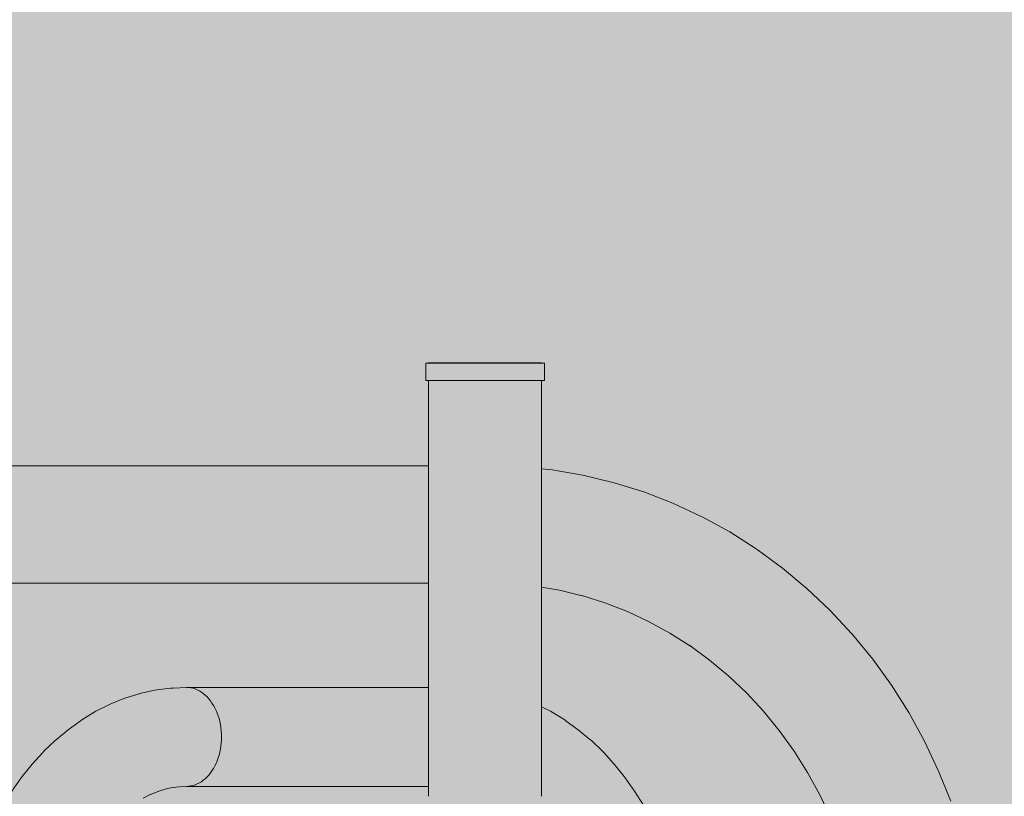
# Model space of a CAD drawing. Units: millimetres. Extents: x 49656 to 97078, y -33734 to -20036.
# Drawn here: x 53722 to 54057, y -27242 to -26978 of the extents above; entities that cross this region are included whole.
import ezdxf

# ---------------------------------------------------------------- set-up
doc = ezdxf.new("R2010")
doc.units = ezdxf.units.MM
doc.header["$MEASUREMENT"] = 0
for name, color, linetype, lineweight in [('2D - Ogólne_Nr_pióra__18', 9, 'Continuous', 13), ('STREFA_Nr_pióra__7_Nr_pióra__7', 7, 'Continuous', 13), ('Wymiarowanie - Ogólne_Nr_pióra__1', 7, 'Continuous', 13), ('ZESTAW_Nr_pióra__7_Nr_pióra__7', 7, 'Continuous', 13)]:
    doc.layers.add(name, color=color, linetype=linetype, lineweight=lineweight)
doc.layers.add('Wymiarowanie - Ogólne', color=7, linetype='Continuous')
doc.styles.add('GENERATED_STYLE_1', font='txt')
doc.dimstyles.new('GENERATED_STYLE__1', dxfattribs={"dimtxt": 450, "dimasz": 413.043478, "dimexe": 0.18, "dimexo": 0, "dimgap": 0.09, "dimtad": 0, "dimtih": 1, "dimtoh": 1, "dimdec": 0, "dimlfac": 0.1, "dimzin": 0, "dimdsep": 46, "dimtxsty": 'GENERATED_STYLE_1', "dimblk": 'ARROWHEAD_5', "dimblk1": 'ARROWHEAD_5', "dimblk2": 'ARROWHEAD_5', "dimcen": 0.09, "dimclrd": 7, "dimclre": 7, "dimclrt": 7, "dimazin": 0, "dimtfac": 1, "dimtdec": 4, "dimtmove": 0, "dimatfit": 3, "dimfxl": 0, "dimtolj": 1, "dimtzin": 0, "dimarcsym": 0})

# ---------------------------------------------------------------- blocks, each defined once
blk = doc.blocks.new('*D8')
at = {"layer": 'Wymiarowanie - Ogólne', "linetype": 'Continuous', "lineweight": 0, "true_color": 0x000000}
for points in [[(51385.47, -30584.26), (51805.33, -30696.76), (51805.33, -30471.76)], [(69385.47, -30584.26), (68965.62, -30471.76), (68965.62, -30696.76)]]:
    blk.add_hatch(color=18, dxfattribs=at).paths.add_polyline_path(points)
at = {"layer": 'Wymiarowanie - Ogólne_Nr_pióra__1', "linetype": 'Continuous'}
for p, q in [((51385.47, -30991.87), (51385.47, -30176.66)), ((69385.47, -30991.87), (69385.47, -30176.66)), ((51385.47, -30584.26), (51805.33, -30471.76)), ((51805.33, -30471.76), (51805.33, -30696.76)), ((69385.47, -30584.26), (68965.62, -30471.76)), ((68965.62, -30696.76), (68965.62, -30471.76)), ((51385.47, -30584.26), (51805.33, -30696.76)), ((51805.33, -30584.26), (59507.95, -30584.26)), ((61263, -30584.26), (68965.62, -30584.26)), ((69385.47, -30584.26), (68965.62, -30696.76))]:
    blk.add_line(p, q, dxfattribs=at)
at = {"layer": 'Wymiarowanie - Ogólne_Nr_pióra__1', "insert": (59616.1, -30809.26), "char_height": 450, "attachment_point": 7, "style": 'GENERATED_STYLE_1'}
blk.add_mtext('\\A1;{\\fArial|b0|i0|c238|p38;1\xa0800}', dxfattribs=at)
blk = doc.blocks.new('ARROWHEAD_5')
at = {"color": 0, "linetype": 'Continuous', "lineweight": 0}
blk.add_line((0, 0), (-1, 0), dxfattribs=at)
blk.add_solid([(-1, 0.2679), (0, 0), (-1, -0.2679), (-1, 0.2679)], dxfattribs=at)

msp = doc.modelspace()

# ---------------------------------------------------------------- hatches: boundary and pattern name
at = {"layer": '2D - Ogólne_Nr_pióra__18', "linetype": 'Continuous', "lineweight": 0, "true_color": 0x303030}
msp.add_hatch(color=250, dxfattribs=at).paths.add_polyline_path([(51385.47, -21481.86), (69385.47, -21481.86), (69385.47, -29181.86), (51385.47, -29181.86)])

# ---------------------------------------------------------------- linework, layer by layer
at = {"layer": 'STREFA_Nr_pióra__7_Nr_pióra__7', "linetype": 'Continuous', "flags": 128}
msp.add_lwpolyline([(53106.23, -25514.74), (54050.6, -25514.74, -0.414214), (55550.6, -27014.74), (55550.6, -27604.76, -0.414214), (54050.6, -29104.76), (53106.23, -29104.76, -0.414214), (51606.23, -27604.76), (51606.23, -27014.74, -0.414214)], format="xyb", close=True, dxfattribs=at)
at = {"layer": 'ZESTAW_Nr_pióra__7_Nr_pióra__7', "linetype": 'Continuous'}
for p, q in [((53860.28, -27094.62), (53860.32, -27094.62)), ((53860.28, -27100.53), (53860.28, -27094.62)), ((53860.32, -27094.62), (53860.44, -27094.62)), ((53860.44, -27094.62), (53860.63, -27094.62)), ((53860.63, -27094.62), (53860.91, -27094.62)), ((53860.91, -27094.62), (53861.27, -27094.62)), ((53861.3, -27094.6), (53861.27, -27094.6)), ((53861.27, -27094.6), (53861.27, -27094.62)), ((53861.27, -27094.62), (53861.7, -27094.62)), ((53861.42, -27094.6), (53861.3, -27094.6)), ((53861.61, -27094.6), (53861.42, -27094.6)), ((53861.87, -27094.6), (53861.61, -27094.6)), ((53861.7, -27094.62), (53862.2, -27094.62)), ((53862.21, -27094.6), (53861.87, -27094.6)), ((53862.2, -27094.62), (53862.78, -27094.62)), ((53862.62, -27094.6), (53862.21, -27094.6)), ((53863.1, -27094.6), (53862.62, -27094.6)), ((53862.78, -27094.62), (53863.43, -27094.62)), ((53863.64, -27094.6), (53863.1, -27094.6)), ((53863.43, -27094.62), (53864.14, -27094.62)), ((53864.26, -27094.6), (53863.64, -27094.6)), ((53864.14, -27094.62), (53864.92, -27094.62)), ((53864.94, -27094.6), (53864.26, -27094.6)), ((53864.92, -27094.62), (53865.76, -27094.62)), ((53865.68, -27094.6), (53864.94, -27094.6)), ((53866.48, -27094.6), (53865.68, -27094.6)), ((53865.76, -27094.62), (53866.66, -27094.62)), ((53867.33, -27094.6), (53866.48, -27094.6)), ((53866.66, -27094.62), (53867.61, -27094.62)), ((53868.24, -27094.6), (53867.33, -27094.6)), ((53867.61, -27094.62), (53868.61, -27094.62)), ((53869.19, -27094.6), (53868.24, -27094.6)), ((53868.61, -27094.62), (53869.66, -27094.62)), ((53870.19, -27094.6), (53869.19, -27094.6)), ((53869.66, -27094.62), (53870.76, -27094.62)), ((53871.23, -27094.6), (53870.19, -27094.6)), ((53870.76, -27094.62), (53871.89, -27094.62)), ((53872.31, -27094.6), (53871.23, -27094.6)), ((53871.89, -27094.62), (53873.06, -27094.62)), ((53873.42, -27094.6), (53872.31, -27094.6)), ((53873.06, -27094.62), (53874.25, -27094.62)), ((53874.56, -27094.6), (53873.42, -27094.6)), ((53874.25, -27094.62), (53875.47, -27094.62)), ((53875.72, -27094.6), (53874.56, -27094.6)), ((53875.47, -27094.62), (53876.71, -27094.62)), ((53876.9, -27094.6), (53875.72, -27094.6)), ((53876.71, -27094.62), (53877.97, -27094.62)), ((53878.09, -27094.6), (53876.9, -27094.6)), ((53877.97, -27094.62), (53879.23, -27094.62)), ((53879.29, -27094.6), (53878.09, -27094.6)), ((53879.23, -27094.62), (53880.5, -27094.62)), ((53880.5, -27094.6), (53879.29, -27094.6)), ((53881.71, -27094.6), (53880.5, -27094.6)), ((53880.5, -27094.62), (53881.77, -27094.62)), ((53882.91, -27094.6), (53881.71, -27094.6)), ((53881.77, -27094.62), (53883.04, -27094.62)), ((53884.11, -27094.6), (53882.91, -27094.6)), ((53883.04, -27094.62), (53884.29, -27094.62)), ((53885.29, -27094.6), (53884.11, -27094.6)), ((53884.29, -27094.62), (53885.53, -27094.62)), ((53886.45, -27094.6), (53885.29, -27094.6)), ((53885.53, -27094.62), (53886.75, -27094.62)), ((53887.58, -27094.6), (53886.45, -27094.6)), ((53886.75, -27094.62), (53887.95, -27094.62)), ((53888.69, -27094.6), (53887.58, -27094.6)), ((53887.95, -27094.62), (53889.11, -27094.62)), ((53889.77, -27094.6), (53888.69, -27094.6)), ((53889.11, -27094.62), (53890.25, -27094.62)), ((53890.81, -27094.6), (53889.77, -27094.6)), ((53890.25, -27094.62), (53891.34, -27094.62)), ((53891.81, -27094.6), (53890.81, -27094.6)), ((53891.34, -27094.62), (53892.39, -27094.62)), ((53892.76, -27094.6), (53891.81, -27094.6)), ((53892.39, -27094.62), (53893.39, -27094.62)), ((53893.67, -27094.6), (53892.76, -27094.6)), ((53893.39, -27094.62), (53894.35, -27094.62)), ((53894.52, -27094.6), (53893.67, -27094.6)), ((53894.35, -27094.62), (53895.24, -27094.62)), ((53895.32, -27094.6), (53894.52, -27094.6)), ((53895.24, -27094.62), (53896.09, -27094.62)), ((53896.06, -27094.6), (53895.32, -27094.6)), ((53896.74, -27094.6), (53896.06, -27094.6)), ((53896.09, -27094.62), (53896.86, -27094.62)), ((53897.36, -27094.6), (53896.74, -27094.6)), ((53896.86, -27094.62), (53897.58, -27094.62)), ((53897.91, -27094.6), (53897.36, -27094.6)), ((53897.58, -27094.62), (53898.22, -27094.62)), ((53898.39, -27094.6), (53897.91, -27094.6)), ((53898.22, -27094.62), (53898.8, -27094.62)), ((53898.8, -27094.6), (53898.39, -27094.6)), ((53899.13, -27094.6), (53898.8, -27094.6)), ((53898.8, -27094.62), (53899.31, -27094.62)), ((53899.4, -27094.6), (53899.13, -27094.6)), ((53899.31, -27094.62), (53899.74, -27094.62)), ((53899.59, -27094.6), (53899.4, -27094.6)), ((53899.7, -27094.6), (53899.59, -27094.6)), ((53899.74, -27094.6), (53899.7, -27094.6)), ((53899.74, -27094.6), (53899.74, -27094.62)), ((53899.74, -27094.62), (53900.09, -27094.62)), ((53900.09, -27094.62), (53900.37, -27094.62)), ((53900.37, -27094.62), (53900.57, -27094.62)), ((53900.57, -27094.62), (53900.69, -27094.62)), ((53900.69, -27094.62), (53900.73, -27094.62)), ((53900.73, -27100.53), (53900.73, -27094.62)), ((53860.28, -27100.53), (53860.32, -27100.53)), ((53860.32, -27100.53), (53860.44, -27100.53)), ((53860.44, -27100.53), (53860.63, -27100.53)), ((53860.63, -27100.53), (53860.91, -27100.53)), ((53860.91, -27100.53), (53861.27, -27100.53)), ((53861.27, -27100.53), (53861.27, -27242.12)), ((53861.27, -27100.53), (53861.7, -27100.53)), ((53861.7, -27100.53), (53862.2, -27100.53)), ((53862.2, -27100.53), (53862.78, -27100.53)), ((53862.78, -27100.53), (53863.43, -27100.53)), ((53863.43, -27100.53), (53864.14, -27100.53)), ((53864.14, -27100.53), (53864.92, -27100.53)), ((53864.92, -27100.53), (53865.76, -27100.53)), ((53865.76, -27100.53), (53866.66, -27100.53)), ((53866.66, -27100.53), (53867.61, -27100.53)), ((53867.61, -27100.53), (53868.61, -27100.53)), ((53868.61, -27100.53), (53869.66, -27100.53)), ((53869.66, -27100.53), (53870.76, -27100.53)), ((53870.76, -27100.53), (53871.89, -27100.53)), ((53871.89, -27100.53), (53873.06, -27100.53)), ((53873.06, -27100.53), (53874.25, -27100.53)), ((53874.25, -27100.53), (53875.47, -27100.53)), ((53875.47, -27100.53), (53876.71, -27100.53)), ((53876.71, -27100.53), (53877.97, -27100.53)), ((53877.97, -27100.53), (53879.23, -27100.53)), ((53879.23, -27100.53), (53880.5, -27100.53)), ((53880.5, -27100.53), (53881.77, -27100.53)), ((53881.77, -27100.53), (53883.04, -27100.53)), ((53883.04, -27100.53), (53884.29, -27100.53)), ((53884.29, -27100.53), (53885.53, -27100.53)), ((53885.53, -27100.53), (53886.75, -27100.53)), ((53886.75, -27100.53), (53887.95, -27100.53)), ((53887.95, -27100.53), (53889.11, -27100.53)), ((53889.11, -27100.53), (53890.25, -27100.53)), ((53890.25, -27100.53), (53891.34, -27100.53)), ((53891.34, -27100.53), (53892.39, -27100.53)), ((53892.39, -27100.53), (53893.39, -27100.53)), ((53893.39, -27100.53), (53894.35, -27100.53)), ((53894.35, -27100.53), (53895.24, -27100.53)), ((53895.24, -27100.53), (53896.09, -27100.53)), ((53896.09, -27100.53), (53896.86, -27100.53)), ((53896.86, -27100.53), (53897.58, -27100.53)), ((53897.58, -27100.53), (53898.22, -27100.53)), ((53898.22, -27100.53), (53898.8, -27100.53)), ((53898.8, -27100.53), (53899.31, -27100.53)), ((53899.31, -27100.53), (53899.74, -27100.53)), ((53899.74, -27100.53), (53899.74, -27242.12)), ((53899.74, -27100.53), (53900.09, -27100.53)), ((53900.09, -27100.53), (53900.37, -27100.53)), ((53900.37, -27100.53), (53900.57, -27100.53)), ((53900.57, -27100.53), (53900.69, -27100.53)), ((53900.69, -27100.53), (53900.73, -27100.53)), ((53861.27, -27129.57), (53614.89, -27129.57)), ((53899.74, -27130.64), (53903.36, -27131.01)), ((53903.36, -27131.01), (53913.73, -27132.78)), ((53913.73, -27132.78), (53923.99, -27135.24)), ((53924.42, -27135.36), (53923.99, -27135.24)), ((53924.42, -27135.36), (53934.5, -27138.51)), ((53934.5, -27138.51), (53944.38, -27142.34)), ((53944.38, -27142.34), (53954.01, -27146.83)), ((53954.39, -27147), (53954.01, -27146.83)), ((53954.39, -27147), (53963.74, -27152.13)), ((53963.74, -27152.13), (53972.76, -27157.87)), ((53973.08, -27158.1), (53972.76, -27157.87)), ((53973.08, -27158.1), (53981.74, -27164.44)), ((53981.74, -27164.44), (53990.01, -27171.34)), ((53861.27, -27169.57), (53542.88, -27169.57)), ((53899.74, -27170.95), (53905.86, -27171.99)), ((53990.01, -27171.34), (53997.86, -27178.8)), ((53905.86, -27171.99), (53913.53, -27173.84)), ((53913.4, -27173.8), (53921.25, -27176.25)), ((53921.25, -27176.25), (53928.95, -27179.24)), ((53928.95, -27179.24), (53936.08, -27182.56)), ((53997.86, -27178.8), (54005.27, -27186.76)), ((53936.08, -27182.56), (53943.38, -27186.56)), ((53943.38, -27186.56), (53950.42, -27191.04)), ((54005.47, -27187), (54005.27, -27186.76)), ((54005.47, -27187), (54012.39, -27195.44)), ((53950.11, -27190.82), (53956.9, -27195.78)), ((53956.9, -27195.78), (53963.39, -27201.2)), ((54012.39, -27195.44), (54018.79, -27204.33)), ((53963.39, -27201.2), (53969.54, -27207.04)), ((53773.46, -27205.28), (53768.81, -27205.9)), ((53774.2, -27205.25), (53773.46, -27205.28)), ((53778.86, -27205.04), (53774.2, -27205.25)), ((53779.61, -27205.07), (53778.86, -27205.04)), ((53778.86, -27205.04), (53861.27, -27205.04)), ((53780.36, -27205.17), (53779.61, -27205.07)), ((53781.1, -27205.34), (53780.36, -27205.17)), ((54018.79, -27204.33), (54024.66, -27213.63)), ((53758.22, -27208.63), (53757.53, -27208.85)), ((53762.76, -27207.19), (53758.22, -27208.63)), ((53763.48, -27207.03), (53762.76, -27207.19)), ((53768.08, -27206), (53763.48, -27207.03)), ((53768.81, -27205.9), (53768.08, -27206)), ((53781.83, -27205.57), (53781.1, -27205.34)), ((53782.55, -27205.86), (53781.83, -27205.57)), ((53783.25, -27206.22), (53782.55, -27205.86)), ((53783.94, -27206.64), (53783.25, -27206.22)), ((53784.6, -27207.12), (53783.94, -27206.64)), ((53785.25, -27207.66), (53784.6, -27207.12)), ((53785.87, -27208.26), (53785.25, -27207.66)), ((53786.46, -27208.9), (53785.87, -27208.26)), ((53969.54, -27207.04), (53975.24, -27213.17)), ((53752.42, -27210.96), (53748.07, -27213.18)), ((53753.07, -27210.68), (53752.42, -27210.96)), ((53757.53, -27208.85), (53753.07, -27210.68)), ((53787.02, -27209.6), (53786.46, -27208.9)), ((53787.55, -27210.35), (53787.02, -27209.6)), ((53788.05, -27211.15), (53787.55, -27210.35)), ((53788.5, -27211.98), (53788.05, -27211.15)), ((53788.92, -27212.86), (53788.5, -27211.98)), ((53899.74, -27211.66), (53902.72, -27213.18)), ((53747.45, -27213.51), (53743.22, -27216.1)), ((53748.07, -27213.18), (53747.45, -27213.51)), ((53789.31, -27213.77), (53788.92, -27212.86)), ((53789.65, -27214.71), (53789.31, -27213.77)), ((53789.94, -27215.68), (53789.65, -27214.71)), ((53903.33, -27213.51), (53902.72, -27213.18)), ((53903.33, -27213.51), (53907.57, -27216.1)), ((53975.14, -27213.05), (53980.58, -27219.69)), ((54024.66, -27213.63), (54029.98, -27223.31)), ((53742.66, -27216.48), (53738.57, -27219.43)), ((53743.22, -27216.1), (53742.66, -27216.48)), ((53790.2, -27216.68), (53789.94, -27215.68)), ((53790.41, -27217.7), (53790.2, -27216.68)), ((53790.57, -27218.73), (53790.41, -27217.7)), ((53908.13, -27216.48), (53907.57, -27216.1)), ((53908.13, -27216.48), (53912.22, -27219.43)), ((53738.57, -27219.43), (53734.62, -27222.74)), ((53790.69, -27219.78), (53790.57, -27218.73)), ((53790.76, -27220.83), (53790.69, -27219.78)), ((53790.78, -27221.89), (53790.76, -27220.83)), ((53790.76, -27222.95), (53790.78, -27221.89)), ((53912.22, -27219.43), (53916.17, -27222.74)), ((53980.58, -27219.69), (53985.62, -27226.69)), ((53734.13, -27223.14), (53730.35, -27226.78)), ((53734.62, -27222.74), (53734.13, -27223.14)), ((53790.41, -27226.08), (53790.57, -27225.05)), ((53790.57, -27225.05), (53790.69, -27224)), ((53790.69, -27224), (53790.76, -27222.95)), ((53916.66, -27223.14), (53916.17, -27222.74)), ((53916.66, -27223.14), (53920.44, -27226.78)), ((54029.98, -27223.31), (54034.73, -27233.33)), ((53729.93, -27227.21), (53726.34, -27231.16)), ((53730.35, -27226.78), (53729.93, -27227.21)), ((53789.65, -27229.06), (53789.94, -27228.09)), ((53789.94, -27228.09), (53790.2, -27227.09)), ((53790.2, -27227.09), (53790.41, -27226.08)), ((53920.86, -27227.21), (53920.44, -27226.78)), ((53920.86, -27227.21), (53924.45, -27231.16)), ((53985.62, -27226.69), (53990.25, -27234.01)), ((53726.34, -27231.16), (53722.93, -27235.41)), ((53788.05, -27232.63), (53788.5, -27231.79)), ((53788.5, -27231.79), (53788.92, -27230.92)), ((53788.92, -27230.92), (53789.31, -27230.01)), ((53789.31, -27230.01), (53789.65, -27229.06)), ((53924.45, -27231.16), (53927.86, -27235.41)), ((53722.93, -27235.41), (53722.59, -27235.84)), ((53785.87, -27235.52), (53786.46, -27234.87)), ((53786.46, -27234.87), (53787.02, -27234.17)), ((53787.02, -27234.17), (53787.55, -27233.42)), ((53787.55, -27233.42), (53788.05, -27232.63)), ((53928.19, -27235.84), (53927.86, -27235.41)), ((53990.25, -27234.01), (53994.44, -27241.63)), ((54034.8, -27233.51), (54034.73, -27233.33)), ((54034.8, -27233.51), (54038.94, -27243.81)), ((53722.59, -27235.84), (53719.4, -27240.36)), ((53779.61, -27238.7), (53776.45, -27238.85)), ((53778.86, -27238.74), (53861.27, -27238.74)), ((53779.61, -27238.7), (53780.36, -27238.6)), ((53780.36, -27238.6), (53781.1, -27238.44)), ((53781.1, -27238.44), (53781.83, -27238.21)), ((53781.83, -27238.21), (53782.55, -27237.91)), ((53782.55, -27237.91), (53783.25, -27237.55)), ((53783.25, -27237.55), (53783.94, -27237.13)), ((53783.94, -27237.13), (53784.6, -27236.65)), ((53784.6, -27236.65), (53785.25, -27236.11)), ((53785.25, -27236.11), (53785.87, -27235.52)), ((53928.19, -27235.84), (53931.39, -27240.36)), ((53766.79, -27241.44), (53764.17, -27242.78)), ((53769.2, -27240.47), (53766.66, -27241.51)), ((53771.61, -27239.71), (53769.14, -27240.49)), ((53774.03, -27239.17), (53771.59, -27239.71)), ((53776.45, -27238.85), (53774.02, -27239.17)), ((53931.39, -27240.36), (53934.38, -27245.16)), ((53994.44, -27241.63), (53998.13, -27249.43))]:
    msp.add_line(p, q, dxfattribs=at)

# ---------------------------------------------------------------- dimensions: what is measured, and where the dimension line sits
at = {"layer": 'Wymiarowanie - Ogólne', "linetype": 'Continuous'}
dim = msp.add_linear_dim(base=(69385.47, -30584.26), p1=(51385.47, -21481.86), p2=(69385.47, -21481.86), dimstyle='GENERATED_STYLE__1', dxfattribs=at)
dim.commit()
dim.dimension.update_dxf_attribs({"geometry": '*D8', "text_midpoint": (60385.47, -30584.26), "dimtype": 160})

doc.saveas('drawing.dxf')
